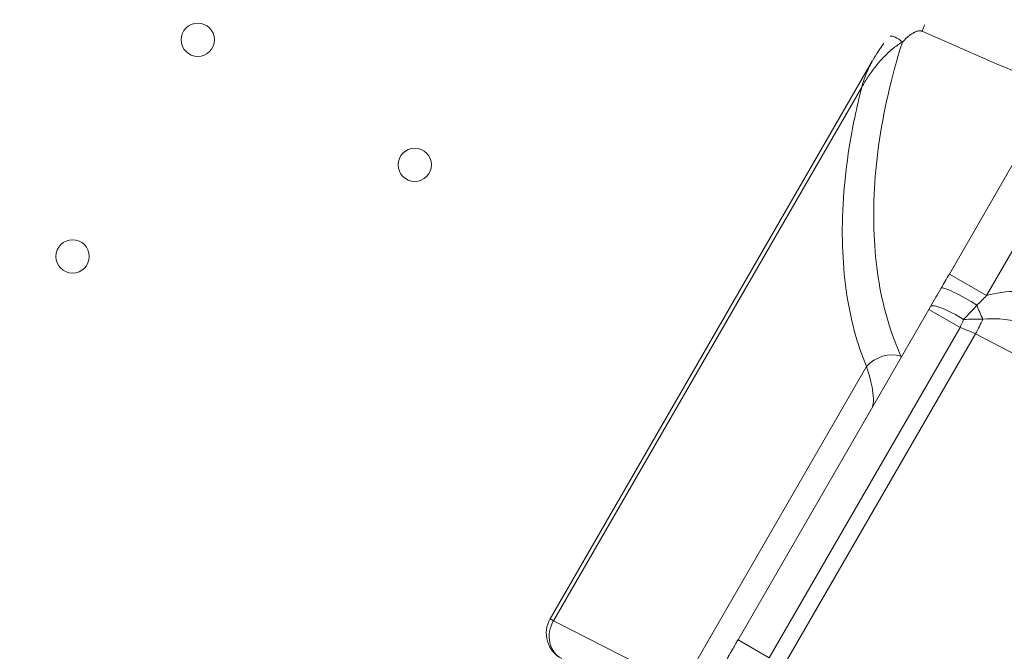
# Model space of a CAD drawing. Units: millimetres. Extents: x 32378 to 46445, y 94634 to 106789.
# Drawn here: x 40877 to 41083, y 98797 to 98930 of the extents above; entities that cross this region are included whole.
import ezdxf

# ---------------------------------------------------------------- set-up
doc = ezdxf.new("R2010")
doc.units = ezdxf.units.MM
doc.header["$MEASUREMENT"] = 0

msp = doc.modelspace()

# ---------------------------------------------------------------- linework, layer by layer
at = {"color": 0, "linetype": 'Continuous', "lineweight": 0}
for p, q in [((41055.64197, 98921.14658), (40987.95791, 98803.91436)), ((41053.421, 98915.69206), (40988.65406, 98803.51243)), ((41071.81785, 98876.38733), (41086.56923, 98901.93746)), ((41094.36346, 98897.43746), (41079.61208, 98871.88733)), ((41071.81785, 98876.38733), (41079.61208, 98871.88733)), ((41067.88926, 98869.58281), (41067.51336, 98868.93173)), ((41027.44387, 98799.52934), (41067.51336, 98868.93173)), ((41074.06754, 98865.14768), (41067.51336, 98868.93173)), ((41074.06754, 98865.14768), (41033.99805, 98795.74528)), ((41077.32477, 98863.82157), (41037.05734, 98794.07633)), ((41145.43535, 98828.50207), (41077.32477, 98863.82157)), ((41015.62216, 98789.7715), (41054.4109, 98856.95557)), ((41055.08441, 98854.77596), (41055.08425, 98854.77569)), ((40988.65406, 98803.51243), (40987.95791, 98803.91436)), ((40988.65406, 98803.51243), (41015.62216, 98789.7715)), ((41033.99805, 98795.74528), (41027.44387, 98799.52934))]:
    msp.add_line(p, q, dxfattribs=at)
for centre in [(40913.97304, 98925.6597), (40959.52598, 98899.3597), (40887.67304, 98880.10676)]:
    msp.add_circle(centre, 3.5, dxfattribs=at)
msp.add_arc((40993.15406, 98800.91436), 6, 150, 243, dxfattribs=at)
at = {"color": 0, "linetype": 'Continuous', "lineweight": 0, "extrusion": (0, 0, -1)}
for centre, major_axis, ratio, start_param, end_param in [((41065.64304, 98926.67836), (-1.20364, -2.74796), 0.034685908, -2.45404287, -1.873119976), ((41061.4411, 98924.28188), (-2.20432, 2.03493), 0.33269544, 0.174899937, 1.495888462), ((41104.92303, 98849.75821), (-33.0702, 16.4581), 0.48707098, 0.494201013, 0.755630531), ((41073.08542, 98866.58281), (-5.19615, 3), 0.188474908, 0, 1.801880912), ((41080.71138, 98869.04455), (-3.24544, 7.31212), 0.321816116, -1.721111783, -1.320444777), ((40993.15406, 98800.91436), (-2.72394, -5.34604), 0.865728231, 0, 1.616136127)]:
    msp.add_ellipse(centre, major_axis=major_axis, ratio=ratio, start_param=start_param, end_param=end_param, dxfattribs=at)
at = {"color": 0, "linetype": 'Continuous', "lineweight": 0}
for centre, major_axis, ratio, start_param, end_param in [((41075.31466, 98870.44397), (-5.19615, 3), 0.114980129, -1.9647199, 0), ((41076.56998, 98864.25735), (4.60347, 8.87739), 0.087067352, -1.574735546, -1.221735972), ((41108.38713, 98847.75821), (-33.53336, 17.07997), 0.265634113, -0.748999294, -0.376506214), ((41071.10682, 98849.56553), (-17.32051, 10), 0.775704902, -1.483529864, -1.30637476), ((41058.9109, 98854.35749), (-5.53379, -2.31888), 0.809437031, -2.387150445, -1.018818255)]:
    msp.add_ellipse(centre, major_axis=major_axis, ratio=ratio, start_param=start_param, end_param=end_param, dxfattribs=at)
msp.add_open_spline([(39660.18213, 95694.16206), (39632.5415, 95694.16139), (39582.74054, 95694.16259), (39507.2659, 95694.16114), (39443.41148, 95694.16519), (39384.73063, 95694.15501), (39335.67924, 95694.18991), (39287.89901, 95694.06792), (39111.84578, 95695.67077), (38493.86131, 95556.53482), (37802.08862, 94653.65036), (36417.23029, 94623.59261), (34486.63811, 94929.51405), (34547.11173, 97309.57182), (34844.0277, 98939.09904), (35574.41681, 101054.52546), (32038.20005, 101804.69057), (34001.89235, 105801.48568), (37006.58873, 104279.37506), (38184.27213, 106477.2552), (40276.62659, 106121.99627), (41811.0271, 105318.75748), (41884.23665, 103827.22314), (43216.99265, 104680.1513), (44388.99894, 105600.15964), (45969.03228, 104120.2737), (46656.43254, 101948.31487), (44291.15971, 101258.62239), (45372.20183, 99276.40929), (45407.77887, 97910.58313), (44959.16658, 97160.28825), (44883.67492, 97027.72148), (44830.07538, 96934.98311), (44811.79145, 96903.34482), (44436.28689, 96249.44402), (43225.78258, 95226.57213), (41629.68325, 96645.25202), (40496.5919, 95692.667), (39723.49077, 95694.17862), (39700.88808, 95694.15836), (39677.58481, 95694.16259), (39665.34358, 95694.16218), (39660.18213, 95694.16206)], degree=3, knots=[0, 0, 0, 0, 82.921833567, 149.40296154, 226.423810321, 274.485446695, 325.444576557, 373.581197866, 417.814862575, 853.752666896, 2214.653258577, 3486.775941647, 4847.676533328, 7468.828463786, 8853.146963665, 10298.646283163, 13147.54767479, 15728.467966858, 19035.313188261, 20092.789215959, 22271.814145836, 24357.848619517, 24848.94138829, 25899.375730197, 27451.119373243, 29351.616213106, 31252.113052968, 32945.455599777, 34471.005734267, 36690.82850871, 36848.895627349, 37085.626097035, 37148.977732665, 37170.24166111, 37195.212421321, 39415.035195763, 40450.900819249, 42723.759588769, 42737.140233496, 42770.326685002, 42791.566021482, 42807.050364138, 42807.050364138, 42807.050364138, 42807.050364138])
for points, knots in [([(41066.09241, 98927.45668), (41066.03513, 98927.48199), (41065.91586, 98927.52144), (41065.66977, 98927.55819), (41065.23964, 98927.52902), (41064.88334, 98927.40303), (41064.64017, 98927.29302), (41064.58645, 98927.2679), (41064.51991, 98927.23556), (41064.45415, 98927.20194), (41064.40197, 98927.17437), (41064.27227, 98927.1043), (41063.95548, 98926.9174), (41063.09387, 98926.30764), (41062.42239, 98925.66936), (41061.95125, 98925.16548)], [-0.5265066913, -0.5265066913, -0.5265066913, -0.5265066913, -0.5077028809, -0.4888990705, -0.4512914496, -0.376076208, -0.3713752554, -0.3666743028, -0.3572723976, -0.3478704924, -0.3431695398, -0.3384685872, -0.3008609664, -0.2256457248, 0, 0, 0, 0]), ([(41094.25967, 98915.25769), (41093.37585, 98915.63183), (41083.9573, 98919.62881), (41074.57376, 98923.70898), (41066.09241, 98927.45668)], [-4.029518596, -4.029518596, -4.029518596, -4.029518596, -3.741296925, -0.956915046, -0.956915046, -0.956915046, -0.956915046]), ([(41061.95125, 98925.16548), (41061.15967, 98924.73905), (41059.76778, 98923.70884), (41057.91889, 98921.93376), (41056.2639, 98920.00538), (41054.75724, 98917.93846), (41053.85824, 98916.47428), (41053.43167, 98915.71119), (41053.42632, 98915.70162), (41053.42099, 98915.69205)], [-1.186324523, -1.186324523, -1.186324523, -1.186324523, -0.949059618, -0.711794714, -0.474529809, -0.237264905, 0, 0, 0.003011806, 0.003011806, 0.003011806, 0.003011806]), ([(41061.95125, 98925.16548), (41059.60034, 98917.72111), (41056.26854, 98903.03451), (41055.45536, 98883.04679), (41057.8923, 98868.71583), (41060.62128, 98861.41003), (41061.6576, 98859.11491)], [-9.189639466, -9.189639466, -9.189639466, -9.189639466, -6.56402819, -3.938416914, -1.312805638, 0, 0, 0, 0]), ([(41053.42081, 98915.69175), (41053.4235, 98915.70153), (41053.42618, 98915.71131), (41053.63881, 98916.48344), (41054.12617, 98917.9729), (41054.94087, 98919.84694), (41055.53152, 98920.95876), (41055.77764, 98921.38523)], [-0.0030429439, -0.0030429439, -0.0030429439, -0.0030429439, 0, 0, 0.2372649045, 0.4745298091, 0.6272218832, 0.6272218832, 0.6272218832, 0.6272218832]), ([(41054.4109, 98856.95557), (41053.41779, 98859.32553), (41050.84596, 98866.90351), (41048.73635, 98881.80144), (41049.89257, 98899.64451), (41052.32987, 98911.40806), (41053.42178, 98915.69206)], [0, 0, 0, 0, 1.312805638, 3.938416914, 6.56402819, 8.028503241, 8.028503241, 8.028503241, 8.028503241]), ([(41055.51697, 98848.15337), (41055.93402, 98848.87571), (41056.02643, 98851.26248), (41055.03639, 98855.11992), (41054.4109, 98856.95557)], [-2.514085259, -2.514085259, -2.514085259, -2.514085259, -1.077465111, 0, 0, 0, 0]), ([(41027.76277, 98787.82677), (41027.20683, 98788.13209), (41026.69452, 98788.53271), (41025.82861, 98789.46258), (41025.46596, 98790.0051), (41024.93477, 98791.16245), (41024.75879, 98791.79187), (41024.62158, 98793.05428), (41024.65517, 98793.70181), (41024.84909, 98794.62865), (41024.93739, 98794.9321), (41025.10538, 98795.37606), (41025.16829, 98795.52405), (41025.27168, 98795.74203), (41025.30778, 98795.81425), (41025.36417, 98795.92143), (41025.38335, 98795.95698), (41025.41756, 98796.01883), (41025.43245, 98796.04525), (41025.44893, 98796.07396), (41025.45036, 98796.07645), (41025.45223, 98796.07971), (41025.45273, 98796.08056), (41025.45336, 98796.08166), (41025.45355, 98796.08199), (41025.45385, 98796.08252), (41025.45397, 98796.08272), (41025.45442, 98796.08351), (41025.45449, 98796.08362), (41025.45514, 98796.08475), (41025.45493, 98796.08438), (41025.45534, 98796.08509), (41025.45579, 98796.08588), (41025.45852, 98796.09061), (41025.46251, 98796.09752), (41025.4863, 98796.13873), (41025.522, 98796.20055), (41025.64934, 98796.42112), (41025.76072, 98796.61403), (41026.03691, 98797.0924), (41026.20494, 98797.38344), (41026.56933, 98798.01459), (41026.76839, 98798.35936), (41027.12691, 98798.98035), (41027.28601, 98799.25591), (41027.44387, 98799.52934)], [0, 0, 0, 0, 1.902789995, 1.902789995, 3.811864073, 3.811864073, 5.723077927, 5.723077927, 7.621410601, 7.621410601, 8.563825513, 8.563825513, 9.045469798, 9.045469798, 9.287602978, 9.287602978, 9.408786116, 9.408786116, 9.499672141, 9.499672141, 9.508201499, 9.508201499, 9.511165133, 9.511165133, 9.512655884, 9.512655884, 9.514141626, 9.514141626, 9.52013666, 9.52013666, 9.567163771, 9.567163771, 9.671601499, 9.671601499, 9.985112544, 9.985112544, 10.93094378, 10.93094378, 12.28713169, 12.28713169, 13.616242994, 13.616242994, 14.885614803, 14.885614803, 15.832795, 15.832795, 15.832795, 15.832795])]:
    msp.add_open_spline(points, degree=3, knots=knots, dxfattribs=at)
for points in [[(41055.77764, 98921.38523), (41056.48344, 98922.60823), (41057.24438, 98923.80611), (41058.09001, 98924.93253)], [(41070.1185, 98873.44397), (41070.68271, 98874.4212), (41071.24988, 98875.40357), (41071.81785, 98876.38733)], [(41067.88926, 98869.58281), (41068.62838, 98870.863), (41069.37089, 98872.14906), (41070.1185, 98873.44397)], [(41079.61208, 98871.88733), (41078.99923, 98871.24439), (41078.34419, 98870.57762), (41077.62754, 98869.84422)], [(41077.62754, 98869.84422), (41076.72078, 98868.89143), (41075.77701, 98867.89072), (41074.8259, 98866.84902)], [(41075.51497, 98871.12425), (41075.51502, 98871.12434), (41075.51507, 98871.12443), (41075.51512, 98871.12451)], [(41073.50576, 98867.64419), (41073.50587, 98867.64439), (41073.50598, 98867.64458), (41073.5061, 98867.64478)], [(41074.8259, 98866.84902), (41074.58444, 98866.28524), (41074.3305, 98865.71464), (41074.06754, 98865.14768)], [(41078.87076, 98866.91691), (41077.5735, 98866.94152), (41076.21774, 98866.92372), (41074.8259, 98866.84902)], [(41061.6576, 98859.11491), (41061.68527, 98859.05363), (41061.71268, 98858.99256), (41061.73985, 98858.93171)]]:
    msp.add_open_spline(points, degree=3, dxfattribs=at)

doc.saveas('drawing.dxf')
